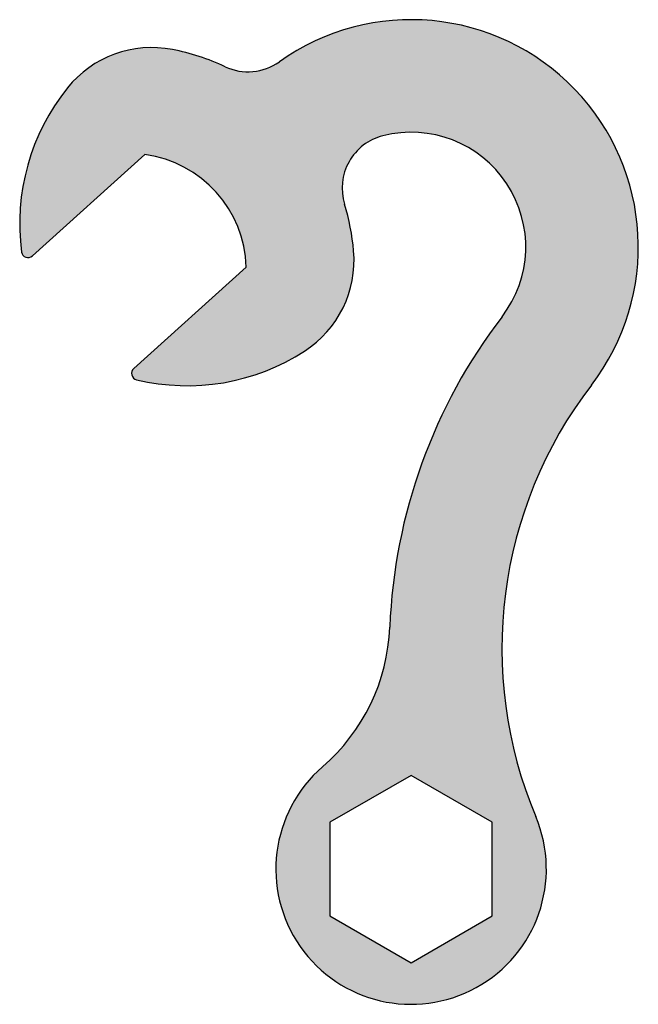
# Model space of a CAD drawing. Units: millimetres. Extents: x 2059 to 5949, y 338 to 2482.
# Drawn here: x 4330 to 4616, y 880 to 1335 of the extents above; entities that cross this region are included whole.
import ezdxf

# ---------------------------------------------------------------- set-up
doc = ezdxf.new("R2010")
doc.units = ezdxf.units.MM

msp = doc.modelspace()

# ---------------------------------------------------------------- hatches: boundary and pattern name
h = msp.add_hatch()
h.set_pattern_fill('ANGLE', color=256, style=0)
h.set_pattern_definition([(0, (4329.992, 879.587), (0, 6.985), [5.08, -1.905]), (90, (4329.992, 879.587), (-6.985, 4e-16), [5.08, -1.905])])
h.paths.add_polyline_path([(4552.916, 1197.319, 0.1549835), (4501.023, 1053.857, -0.2074023), (4469.979, 989.353, 1.9616418), (4568.48, 966.326, -0.2694689), (4594.167, 1165.659, 0.8612356), (4449.988, 1315.134, -0.2705818), (4424.878, 1312.867, 0.0617142), (4400.562, 1320.796, 0.2782595), (4352.056, 1303.043, 0.205085), (4330.861, 1227.227, 0.6034721), (4335.843, 1225.393), (4387.863, 1272.232, -0.3679494), (4434.702, 1220.212), (4382.682, 1173.373, 0.6034721), (4383.986, 1168.227, 0.205085), (4461.602, 1181.381, 0.2782595), (4484.328, 1227.765, 0.0530433), (4480.103, 1249.36, -0.4292204), (4497.85, 1280.963, -0.7115051)])
h.paths.add_polyline_path([(4510.871, 985.388), (4548.371, 963.738), (4548.371, 920.436), (4510.871, 898.786), (4473.371, 920.436), (4473.371, 963.738)], flags=16)

# ---------------------------------------------------------------- linework, layer by layer
for p, q in [((4387.863, 1272.232), (4335.843, 1225.393)), ((4434.702, 1220.212), (4382.682, 1173.373))]:
    msp.add_line(p, q)
msp.add_lwpolyline([(4548.371, 963.738), (4510.871, 985.388), (4473.371, 963.738), (4473.371, 920.436), (4510.871, 898.786), (4548.371, 920.436)], close=True)
for centre, radius, start, end in [((4510.871, 1229.587), 105, 322.49446, 125.43927), ((4391.024, 1271.714), 50, 79.00264, 141.20157), ((4380.723, 1218.706), 104, 64.8767, 79.00264), ((4435.492, 1335.502), 25, 244.8767, 305.43927), ((4429.992, 1240.385), 100, 141.20157, 187.56076), ((4503.992, 1256.729), 25, 104.22263, 197.14262), ((4510.871, 1229.587), 53, 322.49446, 104.22263), ((4380.723, 1218.706), 54, 1.59787, 82.40213), ((4380.723, 1218.706), 104, 4.99736, 17.14262), ((4333.835, 1227.622), 3, 187.56076, 312), ((4434.518, 1223.41), 50, 302.79843, 4.99736), ((4752.826, 1043.891), 252, 142.49446, 177.73369), ((4407.433, 1265.439), 100, 256.43924, 302.79843), ((4384.689, 1171.143), 3, 132, 256.43924), ((4752.826, 1043.891), 200, 142.49446, 202.8193), ((4411.094, 1057.416), 90, 310.86508, 357.73369), ((4510.871, 942.087), 62.5, 130.86508, 22.8193)]:
    msp.add_arc(centre, radius, start, end)

doc.saveas('drawing.dxf')
